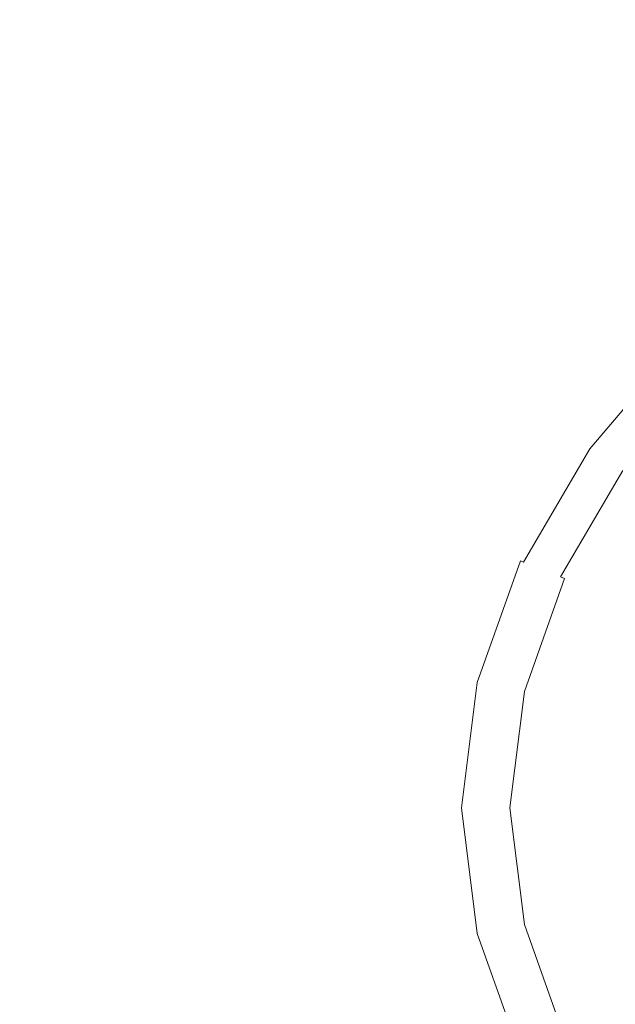
# Model space of a CAD drawing. Extents: x -211 to 219, y -235 to 0.
# Drawn here: x -178 to -162, y -69 to -43 of the extents above; entities that cross this region are included whole.
import ezdxf

# ---------------------------------------------------------------- set-up
doc = ezdxf.new("R2010")
doc.units = 0
doc.header["$LTSCALE"] = 500
doc.header["$MEASUREMENT"] = 0
doc.layers.add('NOVOTERM_CERAMIKA', color=7, linetype='Continuous')

msp = doc.modelspace()

# ---------------------------------------------------------------- linework, layer by layer
at = {"layer": 'NOVOTERM_CERAMIKA', "lineweight": 0}
for points, invisible_edges in [([(-171.011, -42.929, 53.94), (-164.481, -41.651, 53.939), (-164.818, -40.068, 53.942), (-171.259, -40.936, 53.942)], 15), ([(-177.528, -44.236, 53.94), (-171.011, -42.929, 53.94), (-171.259, -40.936, 53.942), (-177.634, -41.837, 53.942)], 15), ([(-163.793, -43.04, 53.934), (-157.649, -42.027, 53.934), (-158.165, -40.824, 53.939), (-164.481, -41.651, 53.939)], 15), ([(-170.172, -44.699, 53.935), (-163.793, -43.04, 53.934), (-164.481, -41.651, 53.939), (-171.011, -42.929, 53.94)], 15), ([(-177.528, -44.236, 53.94), (-177.634, -41.837, 53.942), (-183.771, -42.555, 53.942), (-183.81, -45.152, 53.941)], 15), ([(-163.793, -43.04, 53.934), (-162.573, -44.041, 53.925), (-156.873, -42.933, 53.925), (-157.649, -42.027, 53.934)], 15), ([(-177.333, -47.31, 53.936), (-170.172, -44.699, 53.935), (-171.011, -42.929, 53.94), (-177.528, -44.236, 53.94)], 15), ([(-170.172, -44.699, 53.935), (-168.274, -45.859, 53.925), (-162.573, -44.041, 53.925), (-163.793, -43.04, 53.934)], 15), ([(-162.573, -44.041, 53.925), (-161.105, -44.749, 53.912), (-155.948, -43.602, 53.912), (-156.873, -42.933, 53.925)], 15), ([(-168.274, -45.859, 53.925), (-166.001, -46.604, 53.912), (-161.105, -44.749, 53.912), (-162.573, -44.041, 53.925)], 15), ([(-177.333, -47.31, 53.936), (-177.528, -44.236, 53.94), (-183.81, -45.152, 53.941), (-184.294, -48.244, 53.94)], 15), ([(-177.333, -47.31, 53.936), (-173.221, -48.462, 53.926), (-168.274, -45.859, 53.925), (-170.172, -44.699, 53.935)], 15), ([(-166.001, -46.604, 53.912), (-164.033, -47.126, 53.893), (-159.673, -45.262, 53.893), (-161.105, -44.749, 53.912)], 15), ([(-164.033, -47.126, 53.893), (-162.391, -47.506, 53.868), (-158.395, -45.648, 53.868), (-159.673, -45.262, 53.893)], 15), ([(-173.221, -48.462, 53.926), (-170.243, -49.148, 53.912), (-166.001, -46.604, 53.912), (-168.274, -45.859, 53.925)], 15), ([(-170.243, -49.148, 53.912), (-167.826, -49.626, 53.893), (-164.033, -47.126, 53.893), (-166.001, -46.604, 53.912)], 15), ([(-167.826, -49.626, 53.893), (-165.893, -49.973, 53.868), (-162.391, -47.506, 53.868), (-164.033, -47.126, 53.893)], 15), ([(-177.333, -47.31, 53.936), (-184.294, -48.244, 53.94), (-185.615, -51.952, 53.94), (-180.651, -51.686, 53.935)], 15), ([(-177.333, -47.31, 53.936), (-180.651, -51.686, 53.935), (-176.656, -51.923, 53.925), (-173.221, -48.462, 53.926)], 15), ([(-164.369, -50.264, 53.836), (-161.098, -47.827, 53.836), (-162.391, -47.506, 53.868), (-165.893, -49.973, 53.868)], 15), ([(-163.203, -50.505, 53.797), (-160.111, -48.095, 53.797), (-161.098, -47.827, 53.836), (-164.369, -50.264, 53.836)], 15), ([(-162.346, -50.701, 53.75), (-159.386, -48.315, 53.75), (-160.111, -48.095, 53.797), (-163.203, -50.505, 53.797)], 15), ([(-173.221, -48.462, 53.926), (-176.656, -51.923, 53.925), (-173.44, -52.361, 53.912), (-170.243, -49.148, 53.912)], 15), ([(-170.243, -49.148, 53.912), (-173.44, -52.361, 53.912), (-170.812, -52.703, 53.893), (-167.826, -49.626, 53.893)], 15), ([(-167.826, -49.626, 53.893), (-170.812, -52.703, 53.893), (-168.7, -52.974, 53.868), (-165.893, -49.973, 53.868)], 15), ([(-164.369, -50.264, 53.836), (-165.893, -49.973, 53.868), (-168.7, -52.974, 53.868), (-167.032, -53.201, 53.836)], 15), ([(-163.203, -50.505, 53.797), (-164.369, -50.264, 53.836), (-167.032, -53.201, 53.836), (-165.755, -53.389, 53.797)], 15), ([(-162.346, -50.701, 53.75), (-163.203, -50.505, 53.797), (-165.755, -53.389, 53.797), (-164.813, -53.542, 53.75)], 15), ([(-161.747, -50.86, 53.695), (-162.346, -50.701, 53.75), (-164.813, -53.542, 53.75), (-164.152, -53.666, 53.695)], 15), ([(-161.747, -50.86, 53.695), (-164.152, -53.666, 53.695), (-163.718, -53.765, 53.631), (-161.355, -50.988, 53.631)], 15), ([(-161.355, -50.988, 53.631), (-163.718, -53.765, 53.631), (-163.455, -53.845, 53.559), (-161.121, -51.09, 53.559)], 15), ([(-161.121, -51.09, 53.559), (-163.455, -53.845, 53.559), (-163.31, -53.909, 53.477), (-160.994, -51.173, 53.477)], 15), ([(-160.994, -51.173, 53.477), (-163.31, -53.909, 53.477), (-163.227, -53.964, 53.385), (-160.924, -51.242, 53.385)], 15), ([(-160.861, -51.305, 53.284), (-160.924, -51.242, 53.385), (-163.227, -53.964, 53.385), (-163.152, -54.013, 53.284)], 15), ([(-160.805, -51.361, 53.113), (-160.861, -51.305, 53.284), (-163.152, -54.013, 53.284), (-163.086, -54.057, 53.113)], 12), ([(-160.755, -51.411, 52.815), (-160.805, -51.361, 53.113), (-163.086, -54.057, 53.113), (-163.027, -54.096, 52.815)], 14), ([(-160.711, -51.455, 52.33), (-160.755, -51.411, 52.815), (-163.027, -54.096, 52.815), (-162.975, -54.13, 52.33)], 14), ([(-160.711, -51.455, 52.33), (-162.975, -54.13, 52.33), (-162.93, -54.159, 51.599), (-160.673, -51.493, 51.599)], 7), ([(-160.673, -51.493, 51.599), (-162.93, -54.159, 51.599), (-162.891, -54.185, 50.563), (-160.641, -51.525, 50.563)], 7), ([(-180.651, -51.686, 53.935), (-182.67, -55.868, 53.934), (-178.88, -55.906, 53.925), (-176.656, -51.923, 53.925)], 15), ([(-160.641, -51.525, 50.563), (-162.891, -54.185, 50.563), (-162.859, -54.206, 49.164), (-160.614, -51.552, 49.164)], 7), ([(-160.614, -51.552, 49.164), (-162.859, -54.206, 49.164), (-162.833, -54.223, 47.342), (-160.592, -51.574, 47.342)], 7), ([(-160.575, -51.591, 45.039), (-160.592, -51.574, 47.342), (-162.833, -54.223, 47.342), (-162.813, -54.236, 45.039)], 14), ([(-160.562, -51.605, 42.374), (-160.575, -51.591, 45.039), (-162.813, -54.236, 45.039), (-162.797, -54.246, 42.374)], 14), ([(-160.55, -51.616, 39.466), (-160.562, -51.605, 42.374), (-162.797, -54.246, 42.374), (-162.784, -54.255, 39.466)], 14), ([(-160.539, -51.627, 36.437), (-160.55, -51.616, 39.466), (-162.784, -54.255, 39.466), (-162.771, -54.264, 36.437)], 14), ([(-160.539, -51.627, 36.437), (-162.771, -54.264, 36.437), (-162.757, -54.273, 33.404), (-160.528, -51.639, 33.404)], 7), ([(-160.528, -51.639, 33.404), (-162.757, -54.273, 33.404), (-162.74, -54.284, 30.489), (-160.514, -51.652, 30.489)], 7), ([(-160.514, -51.652, 30.489), (-162.74, -54.284, 30.489), (-162.72, -54.297, 27.81), (-160.497, -51.67, 27.81)], 7), ([(-160.497, -51.67, 27.81), (-162.72, -54.297, 27.81), (-162.693, -54.315, 25.488), (-160.474, -51.692, 25.488)], 7), ([(-160.446, -51.721, 23.642), (-160.474, -51.692, 25.488), (-162.693, -54.315, 25.488), (-162.659, -54.337, 23.642)], 14), ([(-160.41, -51.756, 22.214), (-160.446, -51.721, 23.642), (-162.659, -54.337, 23.642), (-162.617, -54.365, 22.214)], 14), ([(-160.368, -51.799, 21.147), (-160.41, -51.756, 22.214), (-162.617, -54.365, 22.214), (-162.567, -54.398, 21.147)], 14), ([(-176.656, -51.923, 53.925), (-178.88, -55.906, 53.925), (-175.666, -56.058, 53.912), (-173.44, -52.361, 53.912)], 15), ([(-160.318, -51.849, 20.382), (-160.368, -51.799, 21.147), (-162.567, -54.398, 21.147), (-162.507, -54.437, 20.382)], 14), ([(-160.318, -51.849, 20.382), (-162.507, -54.437, 20.382), (-162.439, -54.482, 19.861), (-160.26, -51.906, 19.861)], 7), ([(-173.44, -52.361, 53.912), (-175.666, -56.058, 53.912), (-172.97, -56.223, 53.893), (-170.812, -52.703, 53.893)], 15), ([(-170.812, -52.703, 53.893), (-172.97, -56.223, 53.893), (-170.764, -56.382, 53.868), (-168.7, -52.974, 53.868)], 15), ([(-167.032, -53.201, 53.836), (-168.7, -52.974, 53.868), (-170.764, -56.382, 53.868), (-169.021, -56.517, 53.836)], 15), ([(-165.755, -53.389, 53.797), (-167.032, -53.201, 53.836), (-169.021, -56.517, 53.836), (-167.683, -56.631, 53.797)], 15), ([(-164.813, -53.542, 53.75), (-165.755, -53.389, 53.797), (-167.683, -56.631, 53.797), (-166.695, -56.725, 53.75)], 15), ([(-164.152, -53.666, 53.695), (-164.813, -53.542, 53.75), (-166.695, -56.725, 53.75), (-165.999, -56.803, 53.695)], 15), ([(-164.152, -53.666, 53.695), (-165.999, -56.803, 53.695), (-165.539, -56.866, 53.631), (-163.718, -53.765, 53.631)], 15), ([(-163.718, -53.765, 53.631), (-165.539, -56.866, 53.631), (-165.258, -56.919, 53.559), (-163.455, -53.845, 53.559)], 15), ([(-163.455, -53.845, 53.559), (-165.258, -56.919, 53.559), (-165.099, -56.962, 53.477), (-163.31, -53.909, 53.477)], 15), ([(-163.31, -53.909, 53.477), (-165.099, -56.962, 53.477), (-165.007, -56.999, 53.385), (-163.227, -53.964, 53.385)], 15), ([(-163.152, -54.013, 53.284), (-163.227, -53.964, 53.385), (-165.007, -56.999, 53.385), (-164.923, -57.033, 53.284)], 11), ([(-163.086, -54.057, 53.113), (-163.152, -54.013, 53.284), (-164.923, -57.033, 53.284), (-164.848, -57.063, 53.113)], 13), ([(-163.027, -54.096, 52.815), (-163.086, -54.057, 53.113), (-164.848, -57.063, 53.113), (-164.782, -57.09, 52.815)], 15), ([(-162.975, -54.13, 52.33), (-163.027, -54.096, 52.815), (-164.782, -57.09, 52.815), (-164.723, -57.113, 52.33)], 15), ([(-162.975, -54.13, 52.33), (-164.723, -57.113, 52.33), (-164.673, -57.133, 51.599), (-162.93, -54.159, 51.599)], 15), ([(-162.93, -54.159, 51.599), (-164.673, -57.133, 51.599), (-164.63, -57.151, 50.563), (-162.891, -54.185, 50.563)], 15), ([(-162.891, -54.185, 50.563), (-164.63, -57.151, 50.563), (-164.594, -57.165, 49.164), (-162.859, -54.206, 49.164)], 15), ([(-162.859, -54.206, 49.164), (-164.594, -57.165, 49.164), (-164.565, -57.177, 47.342), (-162.833, -54.223, 47.342)], 15), ([(-162.813, -54.236, 45.039), (-162.833, -54.223, 47.342), (-164.565, -57.177, 47.342), (-164.542, -57.186, 45.039)], 15), ([(-162.797, -54.246, 42.374), (-162.813, -54.236, 45.039), (-164.542, -57.186, 45.039), (-164.524, -57.193, 42.374)], 15), ([(-162.784, -54.255, 39.466), (-162.797, -54.246, 42.374), (-164.524, -57.193, 42.374), (-164.509, -57.199, 39.466)], 15), ([(-162.771, -54.264, 36.437), (-162.784, -54.255, 39.466), (-164.509, -57.199, 39.466), (-164.495, -57.205, 36.437)], 15), ([(-162.771, -54.264, 36.437), (-164.495, -57.205, 36.437), (-164.479, -57.211, 33.404), (-162.757, -54.273, 33.404)], 15), ([(-162.757, -54.273, 33.404), (-164.479, -57.211, 33.404), (-164.461, -57.218, 30.489), (-162.74, -54.284, 30.489)], 15), ([(-162.74, -54.284, 30.489), (-164.461, -57.218, 30.489), (-164.438, -57.228, 27.81), (-162.72, -54.297, 27.81)], 15), ([(-162.72, -54.297, 27.81), (-164.438, -57.228, 27.81), (-164.408, -57.24, 25.488), (-162.693, -54.315, 25.488)], 15), ([(-162.659, -54.337, 23.642), (-162.693, -54.315, 25.488), (-164.408, -57.24, 25.488), (-164.37, -57.255, 23.642)], 15), ([(-162.617, -54.365, 22.214), (-162.659, -54.337, 23.642), (-164.37, -57.255, 23.642), (-164.323, -57.274, 22.214)], 15), ([(-162.567, -54.398, 21.147), (-162.617, -54.365, 22.214), (-164.323, -57.274, 22.214), (-164.266, -57.297, 21.147)], 15), ([(-162.507, -54.437, 20.382), (-162.567, -54.398, 21.147), (-164.266, -57.297, 21.147), (-164.2, -57.323, 20.382)], 15), ([(-162.507, -54.437, 20.382), (-164.2, -57.323, 20.382), (-164.123, -57.354, 19.861), (-162.439, -54.482, 19.861)], 15), ([(-162.439, -54.482, 19.861), (-164.123, -57.354, 19.861), (-164.036, -57.389, 19.528), (-162.361, -54.533, 19.528)], 15), ([(-162.361, -54.533, 19.528), (-164.036, -57.389, 19.528), (-163.937, -57.429, 19.323), (-162.273, -54.591, 19.323)], 11), ([(-162.273, -54.591, 19.323), (-163.937, -57.429, 19.323), (-163.827, -57.473, 19.189), (-162.175, -54.655, 19.189)], 13), ([(-162.066, -54.727, 19.069), (-162.175, -54.655, 19.189), (-163.827, -57.473, 19.189), (-163.705, -57.522, 19.069)], 15), ([(-161.901, -54.835, 18.962), (-162.066, -54.727, 19.069), (-163.705, -57.522, 19.069), (-163.52, -57.596, 18.962)], 15), ([(-161.635, -55.01, 18.867), (-161.901, -54.835, 18.962), (-163.52, -57.596, 18.962), (-163.221, -57.716, 18.867)], 15), ([(-161.222, -55.282, 18.785), (-161.635, -55.01, 18.867), (-163.221, -57.716, 18.867), (-162.757, -57.902, 18.786)], 15), ([(-161.222, -55.282, 18.785), (-162.757, -57.902, 18.786), (-162.078, -58.174, 18.718), (-160.616, -55.68, 18.716)], 15), ([(-178.88, -55.906, 53.925), (-180.191, -60.077, 53.925), (-176.996, -60.049, 53.912), (-175.666, -56.058, 53.912)], 15), ([(-175.666, -56.058, 53.912), (-176.996, -60.049, 53.912), (-174.281, -60.053, 53.893), (-172.97, -56.223, 53.893)], 15), ([(-172.97, -56.223, 53.893), (-174.281, -60.053, 53.893), (-172.04, -60.073, 53.868), (-170.764, -56.382, 53.868)], 15), ([(-169.021, -56.517, 53.836), (-170.764, -56.382, 53.868), (-172.04, -60.073, 53.868), (-170.268, -60.094, 53.836)], 15), ([(-167.683, -56.631, 53.797), (-169.021, -56.517, 53.836), (-170.268, -60.094, 53.836), (-168.906, -60.116, 53.797)], 15), ([(-166.695, -56.725, 53.75), (-167.683, -56.631, 53.797), (-168.906, -60.116, 53.797), (-167.898, -60.139, 53.75)], 15), ([(-165.999, -56.803, 53.695), (-166.695, -56.725, 53.75), (-167.898, -60.139, 53.75), (-167.187, -60.161, 53.695)], 15), ([(-165.999, -56.803, 53.695), (-167.187, -60.161, 53.695), (-166.714, -60.184, 53.631), (-165.539, -56.866, 53.631)], 15), ([(-165.539, -56.866, 53.631), (-166.714, -60.184, 53.631), (-166.424, -60.205, 53.559), (-165.258, -56.919, 53.559)], 15), ([(-165.258, -56.919, 53.559), (-166.424, -60.205, 53.559), (-166.257, -60.225, 53.477), (-165.099, -56.962, 53.477)], 15), ([(-165.099, -56.962, 53.477), (-166.257, -60.225, 53.477), (-166.158, -60.244, 53.385), (-165.007, -56.999, 53.385)], 11), ([(-164.923, -57.033, 53.284), (-165.007, -56.999, 53.385), (-166.158, -60.244, 53.385), (-166.068, -60.261, 53.284)], 15), ([(-164.848, -57.063, 53.113), (-164.923, -57.033, 53.284), (-166.068, -60.261, 53.284), (-165.988, -60.277, 53.113)], 15), ([(-164.782, -57.09, 52.815), (-164.848, -57.063, 53.113), (-165.988, -60.277, 53.113), (-165.917, -60.29, 52.815)], 15), ([(-164.723, -57.113, 52.33), (-164.782, -57.09, 52.815), (-165.917, -60.29, 52.815), (-165.855, -60.302, 52.33)], 15), ([(-164.723, -57.113, 52.33), (-165.855, -60.302, 52.33), (-165.801, -60.312, 51.599), (-164.673, -57.133, 51.599)], 15), ([(-164.673, -57.133, 51.599), (-165.801, -60.312, 51.599), (-165.755, -60.321, 50.563), (-164.63, -57.151, 50.563)], 15), ([(-164.63, -57.151, 50.563), (-165.755, -60.321, 50.563), (-165.717, -60.328, 49.164), (-164.594, -57.165, 49.164)], 15), ([(-164.594, -57.165, 49.164), (-165.717, -60.328, 49.164), (-165.686, -60.334, 47.342), (-164.565, -57.177, 47.342)], 15), ([(-164.542, -57.186, 45.039), (-164.565, -57.177, 47.342), (-165.686, -60.334, 47.342), (-165.661, -60.339, 45.039)], 15), ([(-164.524, -57.193, 42.374), (-164.542, -57.186, 45.039), (-165.661, -60.339, 45.039), (-165.642, -60.343, 42.374)], 15), ([(-164.509, -57.199, 39.466), (-164.524, -57.193, 42.374), (-165.642, -60.343, 42.374), (-165.626, -60.346, 39.466)], 15), ([(-164.495, -57.205, 36.437), (-164.509, -57.199, 39.466), (-165.626, -60.346, 39.466), (-165.61, -60.349, 36.437)], 15), ([(-164.495, -57.205, 36.437), (-165.61, -60.349, 36.437), (-165.594, -60.352, 33.404), (-164.479, -57.211, 33.404)], 15), ([(-164.479, -57.211, 33.404), (-165.594, -60.352, 33.404), (-165.574, -60.356, 30.489), (-164.461, -57.218, 30.489)], 15), ([(-164.461, -57.218, 30.489), (-165.574, -60.356, 30.489), (-165.549, -60.36, 27.81), (-164.438, -57.228, 27.81)], 15), ([(-164.438, -57.228, 27.81), (-165.549, -60.36, 27.81), (-165.517, -60.366, 25.488), (-164.408, -57.24, 25.488)], 15), ([(-164.37, -57.255, 23.642), (-164.408, -57.24, 25.488), (-165.517, -60.366, 25.488), (-165.477, -60.374, 23.642)], 15), ([(-164.323, -57.274, 22.214), (-164.37, -57.255, 23.642), (-165.477, -60.374, 23.642), (-165.426, -60.384, 22.214)], 15), ([(-164.266, -57.297, 21.147), (-164.323, -57.274, 22.214), (-165.426, -60.384, 22.214), (-165.366, -60.395, 21.147)], 15), ([(-164.2, -57.323, 20.382), (-164.266, -57.297, 21.147), (-165.366, -60.395, 21.147), (-165.294, -60.409, 20.382)], 15), ([(-164.2, -57.323, 20.382), (-165.294, -60.409, 20.382), (-165.212, -60.424, 19.861), (-164.123, -57.354, 19.861)], 15), ([(-164.123, -57.354, 19.861), (-165.212, -60.424, 19.861), (-165.119, -60.442, 19.528), (-164.036, -57.389, 19.528)], 15), ([(-164.036, -57.389, 19.528), (-165.119, -60.442, 19.528), (-165.014, -60.462, 19.323), (-163.937, -57.429, 19.323)], 15), ([(-163.937, -57.429, 19.323), (-165.014, -60.462, 19.323), (-164.896, -60.485, 19.189), (-163.827, -57.473, 19.189)], 11), ([(-163.705, -57.522, 19.069), (-163.827, -57.473, 19.189), (-164.896, -60.485, 19.189), (-164.765, -60.51, 19.069)], 15), ([(-163.52, -57.596, 18.962), (-163.705, -57.522, 19.069), (-164.765, -60.51, 19.069), (-164.567, -60.547, 18.962)], 15), ([(-163.221, -57.716, 18.867), (-163.52, -57.596, 18.962), (-164.567, -60.547, 18.962), (-164.247, -60.608, 18.868)], 15), ([(-162.757, -57.902, 18.786), (-163.221, -57.716, 18.867), (-164.247, -60.608, 18.868), (-163.751, -60.703, 18.787)], 15), ([(-162.757, -57.902, 18.786), (-163.751, -60.703, 18.787), (-163.024, -60.841, 18.72), (-162.078, -58.174, 18.718)], 15), ([(-162.078, -58.174, 18.718), (-163.024, -60.841, 18.72), (-162.107, -61.068, 18.666), (-161.199, -58.605, 18.662)], 15), ([(-180.191, -60.077, 53.925), (-180.618, -64.379, 53.925), (-177.437, -64.218, 53.912), (-176.996, -60.049, 53.912)], 15), ([(-176.996, -60.049, 53.912), (-177.437, -64.218, 53.912), (-174.724, -64.06, 53.893), (-174.281, -60.053, 53.893)], 15), ([(-174.281, -60.053, 53.893), (-174.724, -64.06, 53.893), (-172.481, -63.92, 53.868), (-172.04, -60.073, 53.868)], 15), ([(-170.268, -60.094, 53.836), (-172.04, -60.073, 53.868), (-172.481, -63.92, 53.868), (-170.705, -63.812, 53.836)], 15), ([(-168.906, -60.116, 53.797), (-170.268, -60.094, 53.836), (-170.705, -63.812, 53.836), (-169.341, -63.73, 53.797)], 15), ([(-167.898, -60.139, 53.75), (-168.906, -60.116, 53.797), (-169.341, -63.73, 53.797), (-168.33, -63.672, 53.75)], 15), ([(-167.187, -60.161, 53.695), (-167.898, -60.139, 53.75), (-168.33, -63.672, 53.75), (-167.616, -63.633, 53.695)], 15), ([(-167.187, -60.161, 53.695), (-167.616, -63.633, 53.695), (-167.141, -63.61, 53.631), (-166.714, -60.184, 53.631)], 15), ([(-166.714, -60.184, 53.631), (-167.141, -63.61, 53.631), (-166.847, -63.598, 53.559), (-166.424, -60.205, 53.559)], 15), ([(-166.424, -60.205, 53.559), (-166.847, -63.598, 53.559), (-166.678, -63.594, 53.477), (-166.257, -60.225, 53.477)], 15), ([(-166.257, -60.225, 53.477), (-166.678, -63.594, 53.477), (-166.577, -63.594, 53.385), (-166.158, -60.244, 53.385)], 11), ([(-166.068, -60.261, 53.284), (-166.158, -60.244, 53.385), (-166.577, -63.594, 53.385), (-166.485, -63.594, 53.284)], 15), ([(-165.988, -60.277, 53.113), (-166.068, -60.261, 53.284), (-166.485, -63.594, 53.284), (-166.403, -63.594, 53.113)], 15), ([(-165.917, -60.29, 52.815), (-165.988, -60.277, 53.113), (-166.403, -63.594, 53.113), (-166.33, -63.594, 52.815)], 15), ([(-165.855, -60.302, 52.33), (-165.917, -60.29, 52.815), (-166.33, -63.594, 52.815), (-166.266, -63.594, 52.33)], 15), ([(-165.855, -60.302, 52.33), (-166.266, -63.594, 52.33), (-166.211, -63.594, 51.599), (-165.801, -60.312, 51.599)], 15), ([(-165.801, -60.312, 51.599), (-166.211, -63.594, 51.599), (-166.164, -63.594, 50.563), (-165.755, -60.321, 50.563)], 15), ([(-165.755, -60.321, 50.563), (-166.164, -63.594, 50.563), (-166.125, -63.594, 49.164), (-165.717, -60.328, 49.164)], 15), ([(-165.717, -60.328, 49.164), (-166.125, -63.594, 49.164), (-166.093, -63.594, 47.342), (-165.686, -60.334, 47.342)], 15), ([(-165.661, -60.339, 45.039), (-165.686, -60.334, 47.342), (-166.093, -63.594, 47.342), (-166.068, -63.594, 45.039)], 15), ([(-165.642, -60.343, 42.374), (-165.661, -60.339, 45.039), (-166.068, -63.594, 45.039), (-166.048, -63.594, 42.374)], 15), ([(-165.626, -60.346, 39.466), (-165.642, -60.343, 42.374), (-166.048, -63.594, 42.374), (-166.032, -63.594, 39.466)], 15), ([(-165.61, -60.349, 36.437), (-165.626, -60.346, 39.466), (-166.032, -63.594, 39.466), (-166.016, -63.594, 36.437)], 15), ([(-165.61, -60.349, 36.437), (-166.016, -63.594, 36.437), (-165.999, -63.594, 33.404), (-165.594, -60.352, 33.404)], 15), ([(-165.594, -60.352, 33.404), (-165.999, -63.594, 33.404), (-165.979, -63.594, 30.489), (-165.574, -60.356, 30.489)], 15), ([(-165.574, -60.356, 30.489), (-165.979, -63.594, 30.489), (-165.954, -63.594, 27.81), (-165.549, -60.36, 27.81)], 15), ([(-165.549, -60.36, 27.81), (-165.954, -63.594, 27.81), (-165.921, -63.594, 25.488), (-165.517, -60.366, 25.488)], 15), ([(-165.477, -60.374, 23.642), (-165.517, -60.366, 25.488), (-165.921, -63.594, 25.488), (-165.879, -63.594, 23.642)], 15), ([(-165.426, -60.384, 22.214), (-165.477, -60.374, 23.642), (-165.879, -63.594, 23.642), (-165.827, -63.594, 22.214)], 15), ([(-165.366, -60.395, 21.147), (-165.426, -60.384, 22.214), (-165.827, -63.594, 22.214), (-165.765, -63.594, 21.147)], 15), ([(-165.294, -60.409, 20.382), (-165.366, -60.395, 21.147), (-165.765, -63.594, 21.147), (-165.693, -63.594, 20.382)], 15), ([(-165.294, -60.409, 20.382), (-165.693, -63.594, 20.382), (-165.609, -63.594, 19.861), (-165.212, -60.424, 19.861)], 15), ([(-165.212, -60.424, 19.861), (-165.609, -63.594, 19.861), (-165.513, -63.594, 19.528), (-165.119, -60.442, 19.528)], 15), ([(-165.119, -60.442, 19.528), (-165.513, -63.594, 19.528), (-165.405, -63.594, 19.323), (-165.014, -60.462, 19.323)], 15), ([(-165.014, -60.462, 19.323), (-165.405, -63.594, 19.323), (-165.284, -63.594, 19.189), (-164.896, -60.485, 19.189)], 11), ([(-164.765, -60.51, 19.069), (-164.896, -60.485, 19.189), (-165.284, -63.594, 19.189), (-165.151, -63.594, 19.069)], 15), ([(-164.567, -60.547, 18.962), (-164.765, -60.51, 19.069), (-165.151, -63.594, 19.069), (-164.948, -63.594, 18.962)], 15), ([(-164.247, -60.608, 18.868), (-164.567, -60.547, 18.962), (-164.948, -63.594, 18.962), (-164.621, -63.594, 18.868)], 15), ([(-163.751, -60.703, 18.787), (-164.247, -60.608, 18.868), (-164.621, -63.594, 18.868), (-164.113, -63.594, 18.788)], 15), ([(-163.751, -60.703, 18.787), (-164.113, -63.594, 18.788), (-163.368, -63.594, 18.722), (-163.024, -60.841, 18.72)], 15), ([(-163.024, -60.841, 18.72), (-163.368, -63.594, 18.722), (-162.44, -63.594, 18.669), (-162.107, -61.068, 18.666)], 15), ([(-166.714, -67.037, 53.631), (-166.424, -66.991, 53.559), (-166.847, -63.598, 53.559), (-167.141, -63.61, 53.631)], 15), ([(-166.424, -66.991, 53.559), (-166.257, -66.962, 53.477), (-166.678, -63.594, 53.477), (-166.847, -63.598, 53.559)], 15), ([(-166.257, -66.962, 53.477), (-166.158, -66.944, 53.385), (-166.577, -63.594, 53.385), (-166.678, -63.594, 53.477)], 13), ([(-166.068, -66.926, 53.284), (-166.485, -63.594, 53.284), (-166.577, -63.594, 53.385), (-166.158, -66.944, 53.385)], 15), ([(-165.988, -66.911, 53.113), (-166.403, -63.594, 53.113), (-166.485, -63.594, 53.284), (-166.068, -66.926, 53.284)], 15), ([(-165.917, -66.898, 52.815), (-166.33, -63.594, 52.815), (-166.403, -63.594, 53.113), (-165.988, -66.911, 53.113)], 15), ([(-165.855, -66.886, 52.33), (-166.266, -63.594, 52.33), (-166.33, -63.594, 52.815), (-165.917, -66.898, 52.815)], 15), ([(-165.855, -66.886, 52.33), (-165.801, -66.876, 51.599), (-166.211, -63.594, 51.599), (-166.266, -63.594, 52.33)], 15), ([(-165.801, -66.876, 51.599), (-165.755, -66.867, 50.563), (-166.164, -63.594, 50.563), (-166.211, -63.594, 51.599)], 15), ([(-165.755, -66.867, 50.563), (-165.717, -66.859, 49.164), (-166.125, -63.594, 49.164), (-166.164, -63.594, 50.563)], 15), ([(-165.717, -66.859, 49.164), (-165.686, -66.854, 47.342), (-166.093, -63.594, 47.342), (-166.125, -63.594, 49.164)], 15), ([(-165.661, -66.849, 45.039), (-166.068, -63.594, 45.039), (-166.093, -63.594, 47.342), (-165.686, -66.854, 47.342)], 15), ([(-165.642, -66.845, 42.374), (-166.048, -63.594, 42.374), (-166.068, -63.594, 45.039), (-165.661, -66.849, 45.039)], 15), ([(-165.626, -66.842, 39.466), (-166.032, -63.594, 39.466), (-166.048, -63.594, 42.374), (-165.642, -66.845, 42.374)], 15), ([(-165.61, -66.839, 36.437), (-166.016, -63.594, 36.437), (-166.032, -63.594, 39.466), (-165.626, -66.842, 39.466)], 15), ([(-165.61, -66.839, 36.437), (-165.594, -66.836, 33.404), (-165.999, -63.594, 33.404), (-166.016, -63.594, 36.437)], 15), ([(-165.594, -66.836, 33.404), (-165.574, -66.832, 30.489), (-165.979, -63.594, 30.489), (-165.999, -63.594, 33.404)], 15), ([(-165.574, -66.832, 30.489), (-165.549, -66.828, 27.81), (-165.954, -63.594, 27.81), (-165.979, -63.594, 30.489)], 15), ([(-165.549, -66.828, 27.81), (-165.517, -66.822, 25.488), (-165.921, -63.594, 25.488), (-165.954, -63.594, 27.81)], 15), ([(-165.477, -66.814, 23.642), (-165.879, -63.594, 23.642), (-165.921, -63.594, 25.488), (-165.517, -66.822, 25.488)], 15), ([(-165.426, -66.804, 22.214), (-165.827, -63.594, 22.214), (-165.879, -63.594, 23.642), (-165.477, -66.814, 23.642)], 15), ([(-165.366, -66.793, 21.147), (-165.765, -63.594, 21.147), (-165.827, -63.594, 22.214), (-165.426, -66.804, 22.214)], 15), ([(-165.294, -66.779, 20.382), (-165.693, -63.594, 20.382), (-165.765, -63.594, 21.147), (-165.366, -66.793, 21.147)], 15), ([(-165.294, -66.779, 20.382), (-165.212, -66.763, 19.861), (-165.609, -63.594, 19.861), (-165.693, -63.594, 20.382)], 15), ([(-165.212, -66.763, 19.861), (-165.119, -66.746, 19.528), (-165.513, -63.594, 19.528), (-165.609, -63.594, 19.861)], 15), ([(-165.119, -66.746, 19.528), (-165.014, -66.726, 19.323), (-165.405, -63.594, 19.323), (-165.513, -63.594, 19.528)], 15), ([(-165.014, -66.726, 19.323), (-164.896, -66.703, 19.189), (-165.284, -63.594, 19.189), (-165.405, -63.594, 19.323)], 13), ([(-164.765, -66.678, 19.069), (-165.151, -63.594, 19.069), (-165.284, -63.594, 19.189), (-164.896, -66.703, 19.189)], 15), ([(-164.567, -66.641, 18.962), (-164.948, -63.594, 18.962), (-165.151, -63.594, 19.069), (-164.765, -66.678, 19.069)], 15), ([(-164.247, -66.58, 18.868), (-164.621, -63.594, 18.868), (-164.948, -63.594, 18.962), (-164.567, -66.641, 18.962)], 15), ([(-163.751, -66.485, 18.787), (-164.113, -63.594, 18.788), (-164.621, -63.594, 18.868), (-164.247, -66.58, 18.868)], 15), ([(-163.751, -66.485, 18.787), (-163.024, -66.347, 18.72), (-163.368, -63.594, 18.722), (-164.113, -63.594, 18.788)], 15), ([(-163.024, -66.347, 18.72), (-162.107, -66.12, 18.666), (-162.44, -63.594, 18.669), (-163.368, -63.594, 18.722)], 15), ([(-170.268, -67.55, 53.836), (-170.705, -63.812, 53.836), (-172.481, -63.92, 53.868), (-172.04, -67.799, 53.868)], 15), ([(-168.906, -67.357, 53.797), (-169.341, -63.73, 53.797), (-170.705, -63.812, 53.836), (-170.268, -67.55, 53.836)], 15), ([(-167.898, -67.212, 53.75), (-168.33, -63.672, 53.75), (-169.341, -63.73, 53.797), (-168.906, -67.357, 53.797)], 15), ([(-167.187, -67.108, 53.695), (-167.616, -63.633, 53.695), (-168.33, -63.672, 53.75), (-167.898, -67.212, 53.75)], 15), ([(-167.187, -67.108, 53.695), (-166.714, -67.037, 53.631), (-167.141, -63.61, 53.631), (-167.616, -63.633, 53.695)], 15), ([(-176.996, -68.446, 53.912), (-174.281, -68.112, 53.893), (-174.724, -64.06, 53.893), (-177.437, -64.218, 53.912)], 15), ([(-174.281, -68.112, 53.893), (-172.04, -67.799, 53.868), (-172.481, -63.92, 53.868), (-174.724, -64.06, 53.893)], 15), ([(-180.191, -68.756, 53.925), (-176.996, -68.446, 53.912), (-177.437, -64.218, 53.912), (-180.618, -64.379, 53.925)], 15), ([(-162.078, -69.014, 18.718), (-161.199, -68.583, 18.662), (-162.107, -66.12, 18.666), (-163.024, -66.347, 18.72)], 15), ([(-162.757, -69.286, 18.786), (-163.751, -66.485, 18.787), (-164.247, -66.58, 18.868), (-163.221, -69.472, 18.867)], 15), ([(-162.757, -69.286, 18.786), (-162.078, -69.014, 18.718), (-163.024, -66.347, 18.72), (-163.751, -66.485, 18.787)], 15), ([(-164.123, -69.834, 19.861), (-164.036, -69.799, 19.528), (-165.119, -66.746, 19.528), (-165.212, -66.763, 19.861)], 15), ([(-164.036, -69.799, 19.528), (-163.937, -69.759, 19.323), (-165.014, -66.726, 19.323), (-165.119, -66.746, 19.528)], 15), ([(-163.937, -69.759, 19.323), (-163.827, -69.715, 19.189), (-164.896, -66.703, 19.189), (-165.014, -66.726, 19.323)], 13), ([(-163.705, -69.666, 19.069), (-164.765, -66.678, 19.069), (-164.896, -66.703, 19.189), (-163.827, -69.715, 19.189)], 15), ([(-163.52, -69.592, 18.962), (-164.567, -66.641, 18.962), (-164.765, -66.678, 19.069), (-163.705, -69.666, 19.069)], 15), ([(-163.221, -69.472, 18.867), (-164.247, -66.58, 18.868), (-164.567, -66.641, 18.962), (-163.52, -69.592, 18.962)], 15), ([(-165.539, -70.357, 53.631), (-165.258, -70.278, 53.559), (-166.424, -66.991, 53.559), (-166.714, -67.037, 53.631)], 15), ([(-165.258, -70.278, 53.559), (-165.099, -70.226, 53.477), (-166.257, -66.962, 53.477), (-166.424, -66.991, 53.559)], 15), ([(-165.099, -70.226, 53.477), (-165.007, -70.188, 53.385), (-166.158, -66.944, 53.385), (-166.257, -66.962, 53.477)], 13), ([(-164.923, -70.155, 53.284), (-166.068, -66.926, 53.284), (-166.158, -66.944, 53.385), (-165.007, -70.188, 53.385)], 15), ([(-164.848, -70.125, 53.113), (-165.988, -66.911, 53.113), (-166.068, -66.926, 53.284), (-164.923, -70.155, 53.284)], 15), ([(-164.782, -70.098, 52.815), (-165.917, -66.898, 52.815), (-165.988, -66.911, 53.113), (-164.848, -70.125, 53.113)], 15), ([(-164.723, -70.075, 52.33), (-165.855, -66.886, 52.33), (-165.917, -66.898, 52.815), (-164.782, -70.098, 52.815)], 15), ([(-164.723, -70.075, 52.33), (-164.673, -70.055, 51.599), (-165.801, -66.876, 51.599), (-165.855, -66.886, 52.33)], 15), ([(-164.673, -70.055, 51.599), (-164.63, -70.037, 50.563), (-165.755, -66.867, 50.563), (-165.801, -66.876, 51.599)], 15), ([(-164.63, -70.037, 50.563), (-164.594, -70.023, 49.164), (-165.717, -66.859, 49.164), (-165.755, -66.867, 50.563)], 15), ([(-164.594, -70.023, 49.164), (-164.565, -70.011, 47.342), (-165.686, -66.854, 47.342), (-165.717, -66.859, 49.164)], 15), ([(-164.542, -70.002, 45.039), (-165.661, -66.849, 45.039), (-165.686, -66.854, 47.342), (-164.565, -70.011, 47.342)], 15), ([(-164.524, -69.995, 42.374), (-165.642, -66.845, 42.374), (-165.661, -66.849, 45.039), (-164.542, -70.002, 45.039)], 15), ([(-164.509, -69.989, 39.466), (-165.626, -66.842, 39.466), (-165.642, -66.845, 42.374), (-164.524, -69.995, 42.374)], 15), ([(-164.495, -69.983, 36.437), (-165.61, -66.839, 36.437), (-165.626, -66.842, 39.466), (-164.509, -69.989, 39.466)], 15), ([(-164.495, -69.983, 36.437), (-164.479, -69.977, 33.404), (-165.594, -66.836, 33.404), (-165.61, -66.839, 36.437)], 15), ([(-164.479, -69.977, 33.404), (-164.461, -69.97, 30.489), (-165.574, -66.832, 30.489), (-165.594, -66.836, 33.404)], 15), ([(-164.461, -69.97, 30.489), (-164.438, -69.96, 27.81), (-165.549, -66.828, 27.81), (-165.574, -66.832, 30.489)], 15), ([(-164.438, -69.96, 27.81), (-164.408, -69.948, 25.488), (-165.517, -66.822, 25.488), (-165.549, -66.828, 27.81)], 15), ([(-164.37, -69.933, 23.642), (-165.477, -66.814, 23.642), (-165.517, -66.822, 25.488), (-164.408, -69.948, 25.488)], 15), ([(-164.323, -69.914, 22.214), (-165.426, -66.804, 22.214), (-165.477, -66.814, 23.642), (-164.37, -69.933, 23.642)], 15), ([(-164.266, -69.891, 21.147), (-165.366, -66.793, 21.147), (-165.426, -66.804, 22.214), (-164.323, -69.914, 22.214)], 15), ([(-164.2, -69.865, 20.382), (-165.294, -66.779, 20.382), (-165.366, -66.793, 21.147), (-164.266, -69.891, 21.147)], 15), ([(-164.2, -69.865, 20.382), (-164.123, -69.834, 19.861), (-165.212, -66.763, 19.861), (-165.294, -66.779, 20.382)], 15), ([(-166.695, -70.642, 53.75), (-167.898, -67.212, 53.75), (-168.906, -67.357, 53.797), (-167.683, -70.871, 53.797)], 15), ([(-165.999, -70.475, 53.695), (-167.187, -67.108, 53.695), (-167.898, -67.212, 53.75), (-166.695, -70.642, 53.75)], 15), ([(-165.999, -70.475, 53.695), (-165.539, -70.357, 53.631), (-166.714, -67.037, 53.631), (-167.187, -67.108, 53.695)], 15), ([(-167.683, -70.871, 53.797), (-168.906, -67.357, 53.797), (-170.268, -67.55, 53.836), (-169.021, -71.173, 53.836)], 15), ([(-172.97, -72.042, 53.893), (-170.764, -71.56, 53.868), (-172.04, -67.799, 53.868), (-174.281, -68.112, 53.893)], 15), ([(-169.021, -71.173, 53.836), (-170.268, -67.55, 53.836), (-172.04, -67.799, 53.868), (-170.764, -71.56, 53.868)], 15), ([(-175.666, -72.583, 53.912), (-172.97, -72.042, 53.893), (-174.281, -68.112, 53.893), (-176.996, -68.446, 53.912)], 15), ([(-178.88, -73.146, 53.925), (-175.666, -72.583, 53.912), (-176.996, -68.446, 53.912), (-180.191, -68.756, 53.925)], 15)]:
    msp.add_3dface(points, dxfattribs=dict(at, invisible_edges=invisible_edges))

doc.saveas('drawing.dxf')
